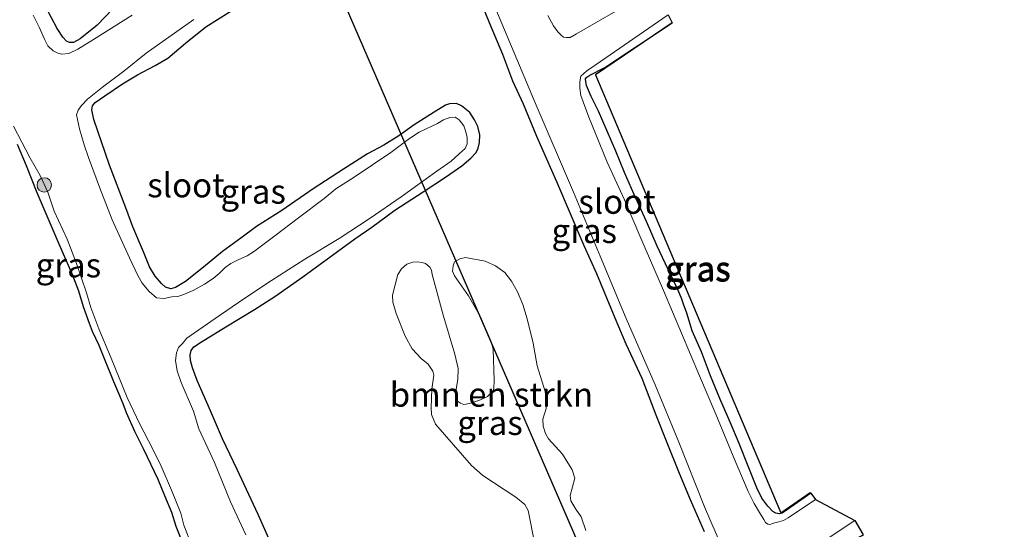
# Model space of a CAD drawing. Units: metres. Extents: x 127412 to 129371, y 462500 to 468753.
# Drawn here: x 128360 to 128462, y 462654 to 462706 of the extents above; entities that cross this region are included whole.
import ezdxf
from ezdxf.enums import TextEntityAlignment as Align

# ---------------------------------------------------------------- set-up
doc = ezdxf.new("R2010")
doc.units = ezdxf.units.M
doc.layers.get('0').update_dxf_attribs({"lineweight": 25})
for name, color, linetype, lineweight in [('B-ME-GR-BOMENSTRUIKEN-GV-B6', 93, 'Continuous', 18), ('B-ME-GR-BOOM-S-B1', 93, 'Continuous', 18), ('B-ME-GW-INSTEEKWATERGANG-L-B1', 10, 'Continuous', 25), ('B-ME-IE-GRASLAND-GV-B6', 93, 'Continuous', 18), ('B-ME-KG-KADASTRAAL-OPNAMEDTMGRENS-L-B1', 10, 'Continuous', 25), ('B-ME-KL-ELEKTRICITEIT-HOOGSP-L-B1', 10, 'Continuous', 25), ('B-ME-OG-WATER-GV-B6', 153, 'Continuous', 18)]:
    doc.layers.add(name, color=color, linetype=linetype, lineweight=lineweight)
doc.styles.add('NLCS-ISO', font='NLCS-ISO.TTF')

# ---------------------------------------------------------------- blocks, each defined once
blk = doc.blocks.new('boom')
blk.add_hatch(color=256).paths.add_polyline_path([(-0.75, 0, 1), (0.75, 0, 1)])
blk.add_circle((0, 0), 0.75)

msp = doc.modelspace()

# ---------------------------------------------------------------- linework, layer by layer
at = {"layer": 'B-ME-GR-BOMENSTRUIKEN-GV-B6'}
for points in [[(128413.3068, 462652.2197, -1.1555), (128412.6107, 462655.6916, -1.1375), (128412.2619, 462656.3247, -1.1375), (128411.3343, 462657.0816, -1.1435), (128407.9474, 462659.3161, -1.1975), (128406.7648, 462660.3624, -1.2035), (128403.0433, 462664.6219, -1.2455), (128402.6366, 462665.6287, -1.2275), (128402.5755, 462666.3576, -1.1975), (128402.6603, 462668.2207, -1.1255), (128402.852, 462669.6657, -1.0835), (128402.7727, 462670.0945, -1.0715), (128402.2974, 462670.829, -1.0715), (128401.5474, 462671.3935, -1.0595), (128400.6333, 462672.4013, -1.0355), (128399.9128, 462673.7061, -0.9935), (128398.9834, 462676.039, -1.0235), (128398.6265, 462677.2235, -1.0955), (128398.5845, 462677.944, -1.0955), (128399.1303, 462680.0891, -1.0715), (128399.523, 462680.6693, -1.0775), (128400.0666, 462681.126, -1.0775), (128400.6916, 462681.3528, -1.0895), (128401.1555, 462681.3824, -1.0955), (128401.6595, 462681.3086, -1.0955), (128402.0124, 462681.2159, -1.0715), (128402.4405, 462680.8275, -1.0715), (128402.6281, 462680.5279, -1.0715), (128402.6947, 462680.0705, -1.0715), (128403.8632, 462675.7547, -1.0595), (128405.0441, 462671.8557, -1.0595), (128405.3744, 462670.3518, -1.1015), (128405.3477, 462669.2165, -1.1135), (128405.1383, 462668.0418, -1.1375), (128405.1658, 462667.3791, -1.1435), (128405.3292, 462666.9988, -1.1435), (128405.6083, 462666.7903, -1.1315), (128405.965, 462666.6673, -1.1195), (128406.557, 462666.7545, -1.1135), (128407.706, 462667.1214, -1.0895), (128408.4144, 462667.4598, -1.0835), (128408.9505, 462667.9769, -1.0595), (128409.0704, 462668.3007, -1.0595), (128409.098, 462669.1275, -1.0595), (128409.0158, 462672.3597, -1.0595), (128408.7654, 462673.2291, -1.0595), (128407.677, 462675.7062, -1.0595), (128406.4618, 462677.8568, -1.0595), (128404.9934, 462679.925, -1.0595), (128404.812, 462680.433, -1.0595), (128404.849, 462680.9703, -1.0355), (128404.9957, 462681.3679, -1.0115), (128405.5489, 462681.6777, -1.0175), (128406.1386, 462681.8116, -1.0475), (128408.1717, 462681.4521, -1.0295), (128409.2571, 462680.9623, -1.0115), (128410.1978, 462680.2738, -0.9755), (128410.9048, 462679.3916, -0.9695), (128411.5313, 462678.2879, -0.9635), (128412.0487, 462676.9756, -0.9635), (128412.5163, 462675.4854, -0.9635), (128413.1477, 462672.9814, -0.9695), (128413.5517, 462670.6347, -0.9695), (128414.3682, 462667.9806, -0.9695), (128414.5026, 462667.0425, -0.9695)], [(128414.5026, 462667.0425, -0.9695), (128414.4781, 462666.2486, -0.9695), (128414.1225, 462665.144, -0.9995), (128414.1715, 462664.4262, -1.0055), (128414.4093, 462663.6708, -1.0175), (128414.7095, 462663.1218, -1.0295), (128416.1759, 462661.5282, -1.0355), (128417.1689, 462659.9093, -1.0235), (128417.4452, 462659.0341, -1.0115), (128416.9455, 462657.2398, -1.0175), (128417.0362, 462656.7204, -1.0175), (128417.5348, 462655.8444, -1.0175), (128418.1041, 462655.0513, -1.0175), (128418.5847, 462653.6296, -1.0175)]]:
    msp.add_polyline3d(points, dxfattribs=at)
at = {"layer": 'B-ME-GW-INSTEEKWATERGANG-L-B1'}
for points in [[(128369.6811, 462707.4864, -1.395), (128368.06, 462705.8062, -1.359), (128366.296, 462704.3866, -1.3905), (128365.6373, 462704.0322, -1.4085), (128365.1954, 462704.0276, -1.4265), (128364.9156, 462704.1608, -1.4085), (128364.5241, 462704.5793, -1.3635), (128363.9387, 462705.4682, -1.341), (128362.7695, 462707.6727, -1.314)], [(128386.0928, 462652.183, -1.4302), (128384.7003, 462655.2783, -1.3697), (128382.5275, 462659.9232, -1.3257), (128381.0388, 462663.0952, -1.3312), (128379.7991, 462665.992, -1.3202), (128378.3988, 462669.142, -1.3422), (128377.906, 462670.4466, -1.3587), (128377.7295, 462671.1851, -1.3312), (128377.6707, 462671.7761, -1.3257), (128377.7843, 462672.2272, -1.2982), (128378.0576, 462672.6056, -1.2817), (128378.8519, 462673.1085, -1.3147), (128381.3687, 462674.6788, -1.3422), (128384.3278, 462676.4428, -1.3312), (128386.4498, 462677.8095, -1.3587), (128389.318, 462679.8333, -1.3477), (128394.7117, 462683.7496, -1.2867), (128396.4635, 462684.9512, -1.3567), (128398.8429, 462686.7134, -1.3117), (128401.7653, 462688.6072, -1.3017), (128404.0565, 462690.1371, -1.2917), (128405.7723, 462691.2786, -1.2717), (128406.6893, 462692.0968, -1.2417), (128407.2483, 462692.6637, -1.2717), (128407.4528, 462693.1062, -1.2817), (128407.5698, 462693.7062, -1.2617), (128407.627, 462694.4943, -1.2367), (128407.406, 462695.3526, -1.2317), (128407.053, 462696.0408, -1.2117), (128406.584, 462696.7897, -1.2117), (128405.7396, 462697.4852, -1.2367), (128405.1945, 462697.7159, -1.2367), (128404.4981, 462697.6899, -1.2417), (128404.0841, 462697.5489, -1.2417), (128402.9167, 462696.8316, -1.2317), (128400.8506, 462695.5212, -1.2367), (128399.2342, 462694.3787, -1.2517), (128397.7145, 462693.4124, -1.2317), (128396.0151, 462692.5348, -1.2317), (128393.5234, 462690.96, -1.1867), (128390.3925, 462688.9061, -1.1567), (128387.144, 462686.6755, -1.2117), (128384.5447, 462685.0297, -1.3377), (128382.9169, 462683.8193, -1.3287), (128381.0189, 462682.4579, -1.2927), (128379.0652, 462680.8253, -1.2702), (128377.1983, 462679.3582, -1.2702), (128376.1777, 462678.7372, -1.3107), (128375.6671, 462678.5953, -1.3152), (128375.1287, 462678.7557, -1.3332), (128374.7021, 462679.1509, -1.3332), (128374.0662, 462679.8872, -1.3017), (128373.4648, 462680.8743, -1.2702), (128372.8637, 462682.4296, -1.2522), (128371.7548, 462685.0039, -1.1937), (128371.0449, 462686.959, -1.2117), (128369.356, 462691.3576, -1.2252), (128367.7284, 462696.089, -1.296), (128367.5028, 462697.067, -1.296), (128367.5877, 462697.4926, -1.296), (128367.8705, 462697.84, -1.278), (128368.865, 462698.5281, -1.2735), (128370.6848, 462699.7695, -1.2915), (128372.2294, 462700.7021, -1.3095), (128374.0805, 462701.6665, -1.3365), (128375.3669, 462702.4217, -1.314), (128377.1907, 462703.9547, -1.2555), (128379.3156, 462705.6473, -1.1925), (128382.9188, 462707.9197, -1.125)], [(128407.8311, 462707.9327, -1.1405), (128408.5815, 462706.0848, -1.1505), (128409.1362, 462704.7751, -1.1505), (128409.97, 462702.8144, -1.1355), (128410.9865, 462700.0598, -1.1855), (128412.0894, 462697.6952, -1.2305), (128413.4794, 462694.3527, -1.1705), (128415.5392, 462689.6593, -1.1305), (128418.3614, 462683.0699, -1.0905), (128419.6679, 462680.1638, -1.1105), (128421.5779, 462675.5839, -1.2105), (128422.7109, 462672.9207, -1.2055), (128424.3525, 462669.3722, -1.1505), (128425.8204, 462665.5912, -1.1605), (128426.8788, 462662.899, -1.1305), (128428.2392, 462659.5648, -1.1205), (128429.3727, 462656.849, -1.1105), (128430.8077, 462653.5438, -1.1505)], [(128441.829, 462657.495, -1.412), (128440.1047, 462656.2883, -1.4665), (128438.8861, 462655.4465, -1.3545), (128438.5495, 462655.3476, -1.3105), (128438.2, 462655.4179, -1.2665), (128437.9092, 462655.5955, -1.2105), (128437.403, 462656.1648, -1.2505), (128436.7839, 462656.9703, -1.2785), (128436.2573, 462658.0546, -1.2505), (128435.351, 462660.2803, -1.2425), (128434.4211, 462662.6077, -1.1905), (128433.49, 462664.829, -1.1905), (128432.4102, 462667.2567, -1.2305), (128431.4714, 462669.6071, -1.2465), (128430.5438, 462672.078, -1.2265), (128429.5768, 462674.2695, -1.2105), (128429.0065, 462676.0922, -1.3025), (128428.6547, 462677.012, -1.3905), (128428.4934, 462677.5092, -1.4705), (128428.0713, 462678.5285, -1.2905), (128427.0711, 462680.6015, -1.2385), (128425.9543, 462682.9884, -1.2225), (128424.8373, 462685.539, -1.2265), (128423.5388, 462688.3941, -1.1945), (128422.5693, 462690.6058, -1.1745), (128421.6928, 462692.7955, -1.1945), (128419.9034, 462696.9284, -1.2225), (128419.1298, 462698.445, -1.2545), (128418.6514, 462699.5956, -1.3305), (128418.581, 462699.9538, -1.3545), (128418.5567, 462700.2613, -1.3665), (128418.6894, 462700.4501, -1.3665), (128418.9858, 462700.6391, -1.3705), (128420.5377, 462701.4332, -1.4391), (128427.495, 462706.039, -1.4)], [(128377.1376, 462651.8002, -1.1166), (128376.2245, 462654.0391, -1.0966), (128375.7732, 462655.5026, -1.0526), (128375.0726, 462657.2174, -1.0526), (128374.363, 462658.9024, -1.0486), (128372.8847, 462661.9904, -1.0566), (128371.9742, 462663.8726, -1.0646), (128371.1114, 462665.8058, -1.1166), (128370.7404, 462666.7337, -1.1606), (128370.3109, 462667.7799, -1.1726), (128369.8028, 462668.9942, -1.2486), (128369.5188, 462669.6944, -1.2406), (128368.8916, 462671.2023, -1.2206), (128368.2661, 462672.7319, -1.2126), (128367.5812, 462674.2006, -1.1806), (128367.274, 462675.0229, -1.1646), (128366.6513, 462676.7273, -1.1206), (128366.1838, 462678.3473, -1.0526), (128365.5019, 462680.1328, -1.0446), (128364.8358, 462681.6197, -1.0086), (128364.0351, 462683.4518, -0.9966), (128362.9155, 462686.0961, -1.0166), (128361.8722, 462688.4874, -1.0366), (128360.7721, 462691.2768, -1.1026), (128359.8513, 462693.4861, -1.1246)]]:
    msp.add_polyline3d(points, dxfattribs=at)
at = {"layer": 'B-ME-IE-GRASLAND-GV-B6'}
for points in [[(128425.7292, 462709.6402, -1.765), (128417.6175, 462704.9158, -1.778), (128416.9537, 462704.5576, -1.778), (128416.5621, 462704.5323, -1.785), (128416.2544, 462704.5768, -1.785), (128416.0222, 462704.7666, -1.785), (128415.6785, 462705.1349, -1.785), (128415.2284, 462705.7366, -1.785), (128414.6615, 462706.8158, -1.785)], [(128369.6811, 462707.4864, -1.395), (128368.06, 462705.8062, -1.359), (128366.296, 462704.3866, -1.3905), (128365.6373, 462704.0322, -1.4085), (128365.1954, 462704.0276, -1.4265), (128364.9156, 462704.1608, -1.4085), (128364.5241, 462704.5793, -1.3635), (128363.9387, 462705.4682, -1.341), (128362.7695, 462707.6727, -1.314)], [(128362.7695, 462707.6727, -1.314), (128363.9387, 462705.4682, -1.341), (128364.5241, 462704.5793, -1.3635), (128364.9156, 462704.1608, -1.4085), (128365.1954, 462704.0276, -1.4265), (128365.6373, 462704.0322, -1.4085), (128366.296, 462704.3866, -1.3905), (128368.06, 462705.8062, -1.359), (128369.6811, 462707.4864, -1.395)], [(128386.0928, 462652.183, -1.4302), (128384.7003, 462655.2783, -1.3697), (128382.5275, 462659.9232, -1.3257), (128381.0388, 462663.0952, -1.3312), (128379.7991, 462665.992, -1.3202), (128378.3988, 462669.142, -1.3422), (128377.906, 462670.4466, -1.3587), (128377.7295, 462671.1851, -1.3312), (128377.6707, 462671.7761, -1.3257), (128377.7843, 462672.2272, -1.2982), (128378.0576, 462672.6056, -1.2817), (128378.8519, 462673.1085, -1.3147), (128381.3687, 462674.6788, -1.3422), (128384.3278, 462676.4428, -1.3312), (128386.4498, 462677.8095, -1.3587), (128389.318, 462679.8333, -1.3477), (128394.7117, 462683.7496, -1.2867), (128396.4635, 462684.9512, -1.3567), (128398.8429, 462686.7134, -1.3117), (128401.7653, 462688.6072, -1.3017), (128404.0565, 462690.1371, -1.2917), (128405.7723, 462691.2786, -1.2717), (128406.6893, 462692.0968, -1.2417), (128407.2483, 462692.6637, -1.2717), (128407.4528, 462693.1062, -1.2817), (128407.5698, 462693.7062, -1.2617), (128407.627, 462694.4943, -1.2367), (128407.406, 462695.3526, -1.2317), (128407.053, 462696.0408, -1.2117), (128406.584, 462696.7897, -1.2117), (128405.7396, 462697.4852, -1.2367), (128405.1945, 462697.7159, -1.2367), (128404.4981, 462697.6899, -1.2417), (128404.0841, 462697.5489, -1.2417), (128402.9167, 462696.8316, -1.2317), (128400.8506, 462695.5212, -1.2367), (128399.2342, 462694.3787, -1.2517), (128397.7145, 462693.4124, -1.2317), (128396.0151, 462692.5348, -1.2317), (128393.5234, 462690.96, -1.1867), (128390.3925, 462688.9061, -1.1567), (128387.144, 462686.6755, -1.2117), (128384.5447, 462685.0297, -1.3377), (128382.9169, 462683.8193, -1.3287), (128381.0189, 462682.4579, -1.2927), (128379.0652, 462680.8253, -1.2702), (128377.1983, 462679.3582, -1.2702), (128376.1777, 462678.7372, -1.3107), (128375.6671, 462678.5953, -1.3152), (128375.1287, 462678.7557, -1.3332), (128374.7021, 462679.1509, -1.3332), (128374.0662, 462679.8872, -1.3017), (128373.4648, 462680.8743, -1.2702), (128372.8637, 462682.4296, -1.2522), (128371.7548, 462685.0039, -1.1937), (128371.0449, 462686.959, -1.2117), (128369.356, 462691.3576, -1.2252), (128367.7284, 462696.089, -1.296), (128367.5028, 462697.067, -1.296), (128367.5877, 462697.4926, -1.296), (128367.8705, 462697.84, -1.278), (128368.865, 462698.5281, -1.2735), (128370.6848, 462699.7695, -1.2915), (128372.2294, 462700.7021, -1.3095), (128374.0805, 462701.6665, -1.3365), (128375.3669, 462702.4217, -1.314), (128377.1907, 462703.9547, -1.2555), (128379.3156, 462705.6473, -1.1925), (128382.9188, 462707.9197, -1.125)], [(128382.9188, 462707.9197, -1.125), (128379.3156, 462705.6473, -1.1925), (128377.1907, 462703.9547, -1.2555), (128375.3669, 462702.4217, -1.314), (128374.0805, 462701.6665, -1.3365), (128372.2294, 462700.7021, -1.3095), (128370.6848, 462699.7695, -1.2915), (128368.865, 462698.5281, -1.2735), (128367.8705, 462697.84, -1.278), (128367.5877, 462697.4926, -1.296), (128367.5028, 462697.067, -1.296), (128367.7284, 462696.089, -1.296), (128369.356, 462691.3576, -1.2252), (128371.0449, 462686.959, -1.2117), (128371.7548, 462685.0039, -1.1937), (128372.8637, 462682.4296, -1.2522), (128373.4648, 462680.8743, -1.2702), (128374.0662, 462679.8872, -1.3017), (128374.7021, 462679.1509, -1.3332), (128375.1287, 462678.7557, -1.3332), (128375.6671, 462678.5953, -1.3152), (128376.1777, 462678.7372, -1.3107), (128377.1983, 462679.3582, -1.2702), (128379.0652, 462680.8253, -1.2702), (128381.0189, 462682.4579, -1.2927), (128382.9169, 462683.8193, -1.3287), (128384.5447, 462685.0297, -1.3377), (128387.144, 462686.6755, -1.2117), (128390.3925, 462688.9061, -1.1567), (128393.5234, 462690.96, -1.1867), (128396.0151, 462692.5348, -1.2317), (128397.7145, 462693.4124, -1.2317), (128399.2342, 462694.3787, -1.2517), (128400.8506, 462695.5212, -1.2367), (128402.9167, 462696.8316, -1.2317), (128404.0841, 462697.5489, -1.2417), (128404.4981, 462697.6899, -1.2417), (128405.1945, 462697.7159, -1.2367), (128405.7396, 462697.4852, -1.2367), (128406.584, 462696.7897, -1.2117), (128407.053, 462696.0408, -1.2117), (128407.406, 462695.3526, -1.2317), (128407.627, 462694.4943, -1.2367), (128407.5698, 462693.7062, -1.2617), (128407.4528, 462693.1062, -1.2817), (128407.2483, 462692.6637, -1.2717), (128406.6893, 462692.0968, -1.2417), (128405.7723, 462691.2786, -1.2717), (128404.0565, 462690.1371, -1.2917), (128401.7653, 462688.6072, -1.3017), (128398.8429, 462686.7134, -1.3117), (128396.4635, 462684.9512, -1.3567), (128394.7117, 462683.7496, -1.2867), (128389.318, 462679.8333, -1.3477), (128386.4498, 462677.8095, -1.3587), (128384.3278, 462676.4428, -1.3312), (128381.3687, 462674.6788, -1.3422), (128378.8519, 462673.1085, -1.3147), (128378.0576, 462672.6056, -1.2817), (128377.7843, 462672.2272, -1.2982), (128377.6707, 462671.7761, -1.3257), (128377.7295, 462671.1851, -1.3312), (128377.906, 462670.4466, -1.3587), (128378.3988, 462669.142, -1.3422), (128379.7991, 462665.992, -1.3202), (128381.0388, 462663.0952, -1.3312), (128382.5275, 462659.9232, -1.3257), (128384.7003, 462655.2783, -1.3697), (128386.0928, 462652.183, -1.4302)], [(128407.8311, 462707.9327, -1.1405), (128408.5815, 462706.0848, -1.1505), (128409.1362, 462704.7751, -1.1505), (128409.97, 462702.8144, -1.1355), (128410.9865, 462700.0598, -1.1855), (128412.0894, 462697.6952, -1.2305), (128413.4794, 462694.3527, -1.1705), (128415.5392, 462689.6593, -1.1305), (128418.3614, 462683.0699, -1.0905), (128419.6679, 462680.1638, -1.1105), (128421.5779, 462675.5839, -1.2105), (128422.7109, 462672.9207, -1.2055), (128424.3525, 462669.3722, -1.1505), (128425.8204, 462665.5912, -1.1605), (128426.8788, 462662.899, -1.1305), (128428.2392, 462659.5648, -1.1205), (128429.3727, 462656.849, -1.1105), (128430.8077, 462653.5438, -1.1505)], [(128430.8077, 462653.5438, -1.1505), (128429.3727, 462656.849, -1.1105), (128428.2392, 462659.5648, -1.1205), (128426.8788, 462662.899, -1.1305), (128425.8204, 462665.5912, -1.1605), (128424.3525, 462669.3722, -1.1505), (128422.7109, 462672.9207, -1.2055), (128421.5779, 462675.5839, -1.2105), (128419.6679, 462680.1638, -1.1105), (128418.3614, 462683.0699, -1.0905), (128415.5392, 462689.6593, -1.1305), (128413.4794, 462694.3527, -1.1705), (128412.0894, 462697.6952, -1.2305), (128410.9865, 462700.0598, -1.1855), (128409.97, 462702.8144, -1.1355), (128409.1362, 462704.7751, -1.1505), (128408.5815, 462706.0848, -1.1505), (128407.8311, 462707.9327, -1.1405)], [(128409.1836, 462707.714, -1.78), (128413.4283, 462697.561, -1.78), (128417.3105, 462688.5865, -1.78), (128420.0425, 462681.9723, -1.78), (128422.7531, 462675.5258, -1.78), (128425.7509, 462668.6917, -1.78), (128428.1879, 462662.751, -1.78), (128430.8468, 462656.0705, -1.78), (128433.345, 462650.2783, -1.78), (128436.3749, 462643.3615, -1.78), (128439.1876, 462636.9428, -1.78), (128441.2719, 462632.0179, -1.7567)], [(128371.701, 462706.8512, -1.747), (128367.7027, 462704.3293, -1.758), (128366.0539, 462703.3208, -1.758), (128365.1236, 462702.8978, -1.758), (128364.4131, 462702.835, -1.758), (128363.9968, 462702.9198, -1.758), (128363.5143, 462703.1812, -1.754), (128362.9854, 462703.6666, -1.754), (128362.6121, 462704.3807, -1.754), (128362.0574, 462705.5985, -1.767), (128361.4372, 462706.8478, -1.767)], [(128438.2, 462655.4179, -1.2665), (128438.5495, 462655.3476, -1.3105), (128438.8861, 462655.4465, -1.3545), (128440.1047, 462656.2883, -1.4665), (128441.829, 462657.495, -1.412), (128442.331, 462656.8441, -1.768), (128439.4817, 462654.9502, -1.762), (128438.9944, 462654.6818, -1.762), (128438.5275, 462654.5375, -1.762), (128437.9902, 462654.3976, -1.762), (128437.6095, 462654.2762, -1.762), (128437.3931, 462654.3031, -1.762), (128437.1487, 462654.4564, -1.764), (128436.9865, 462654.779, -1.764), (128436.5303, 462655.5051, -1.771), (128435.9791, 462656.4215, -1.771), (128435.3591, 462657.6649, -1.771), (128433.8088, 462661.3044, -1.771), (128432.0036, 462665.6688, -1.771), (128430.3092, 462669.6114, -1.771), (128426.6034, 462678.4089, -1.777), (128424.2692, 462683.8091, -1.76), (128422.5907, 462687.7791, -1.76), (128420.776, 462691.6644, -1.76), (128418.8959, 462696.3167, -1.774), (128418.0748, 462698.5543, -1.774), (128417.9472, 462699.3182, -1.774), (128417.9639, 462699.9691, -1.774), (128418.0614, 462700.5615, -1.774), (128418.6657, 462701.0866, -1.774), (128419.5458, 462701.6765, -1.774), (128427.0799, 462706.8857, -1.781), (128427.495, 462706.039, -1.4), (128420.5377, 462701.4332, -1.4391), (128418.9858, 462700.6391, -1.3705), (128418.6894, 462700.4501, -1.3665), (128418.5567, 462700.2613, -1.3665), (128418.581, 462699.9538, -1.3545), (128418.6514, 462699.5956, -1.3305), (128419.1298, 462698.445, -1.2545), (128419.9034, 462696.9284, -1.2225), (128421.6928, 462692.7955, -1.1945), (128422.5693, 462690.6058, -1.1745), (128423.5388, 462688.3941, -1.1945), (128424.8373, 462685.539, -1.2265), (128425.9543, 462682.9884, -1.2225), (128427.0711, 462680.6015, -1.2385), (128428.0713, 462678.5285, -1.2905), (128428.4934, 462677.5092, -1.4705), (128428.6547, 462677.012, -1.3905), (128429.0065, 462676.0922, -1.3025), (128429.5768, 462674.2695, -1.2105), (128430.5438, 462672.078, -1.2265), (128431.4714, 462669.6071, -1.2465), (128432.4102, 462667.2567, -1.2305), (128433.49, 462664.829, -1.1905), (128434.4211, 462662.6077, -1.1905), (128435.351, 462660.2803, -1.2425), (128436.2573, 462658.0546, -1.2505), (128436.7839, 462656.9703, -1.2785), (128437.403, 462656.1648, -1.2505), (128437.9092, 462655.5955, -1.2105), (128438.2, 462655.4179, -1.2665)], [(128383.4317, 462653.2053, -1.753), (128381.8567, 462656.6117, -1.753), (128380.1883, 462660.6728, -1.731), (128378.5606, 462664.1482, -1.731), (128378.0373, 462665.9775, -1.731), (128376.737, 462668.9131, -1.749), (128376.3386, 462670.1132, -1.748), (128376.1593, 462671.1977, -1.748), (128376.2595, 462671.9815, -1.748), (128376.4831, 462672.5289, -1.759), (128376.9006, 462672.9442, -1.759), (128377.3439, 462673.499, -1.759), (128380.2603, 462675.5216, -1.759), (128383.2442, 462677.5633, -1.753), (128386.0838, 462679.4587, -1.753), (128389.5471, 462681.6559, -1.753), (128393.0943, 462683.7745, -1.746), (128396.2704, 462685.879, -1.746), (128399.479, 462688.0832, -1.746), (128403.1922, 462690.7264, -1.746), (128404.6654, 462691.7896, -1.757), (128405.5016, 462692.5354, -1.743), (128406.1094, 462693.0836, -1.743), (128406.2955, 462693.5771, -1.743), (128406.3221, 462694.2193, -1.743), (128406.1872, 462694.7914, -1.743), (128405.9611, 462695.4299, -1.743), (128405.4923, 462696.0516, -1.764), (128405.0549, 462696.3176, -1.764), (128404.5267, 462696.294, -1.764), (128403.8771, 462696.031, -1.764), (128403.2539, 462695.6643, -1.764), (128401.3346, 462694.7607, -1.769), (128400.3642, 462694.1106, -1.769), (128398.436, 462692.6794, -1.769), (128394.6406, 462690.1093, -1.769), (128392.7399, 462688.9066, -1.769), (128391.5389, 462687.9199, -1.769), (128388.8735, 462685.9133, -1.756), (128386.4202, 462684.0795, -1.756), (128384.2386, 462682.4199, -1.756), (128383.5771, 462681.9936, -1.756), (128382.7125, 462681.6286, -1.741), (128381.8718, 462681.2226, -1.741), (128381.3, 462680.7954, -1.741), (128380.6819, 462680.1615, -1.741), (128380.0582, 462679.6482, -1.741), (128379.1747, 462679.0802, -1.741), (128378.004, 462678.4174, -1.741), (128376.9071, 462677.9654, -1.741), (128376.41, 462677.8, -1.741), (128375.799, 462677.7548, -1.729), (128374.9994, 462677.6041, -1.729), (128374.2137, 462677.6689, -1.729), (128373.4278, 462678.305, -1.729), (128372.7353, 462679.1742, -1.739), (128372.2759, 462679.9861, -1.739), (128371.3986, 462681.793, -1.739), (128369.6176, 462685.7216, -1.767), (128368.3195, 462689.1011, -1.767), (128367.1824, 462692.1552, -1.767), (128366.7332, 462693.4752, -1.767), (128366.2418, 462695.1137, -1.764), (128365.9288, 462696.5429, -1.764), (128366.121, 462697.0495, -1.764), (128366.4399, 462697.536, -1.725), (128367.0675, 462698.1827, -1.725), (128368.619, 462699.4272, -1.725), (128370.8303, 462701.049, -1.736), (128373.1483, 462702.9382, -1.736), (128378.0601, 462706.4027, -1.736)], [(128426.478, 462684.411, -1.153), (128438.7398, 462655.4553, -1.3325), (128441.7733, 462657.578, -1.412), (128441.829, 462657.495, -1.412), (128440.1047, 462656.2883, -1.4665), (128438.8861, 462655.4465, -1.3545), (128438.5495, 462655.3476, -1.3105), (128438.2, 462655.4179, -1.2665), (128437.9092, 462655.5955, -1.2105), (128437.403, 462656.1648, -1.2505), (128436.7839, 462656.9703, -1.2785), (128436.2573, 462658.0546, -1.2505), (128435.351, 462660.2803, -1.2425), (128434.4211, 462662.6077, -1.1905), (128433.49, 462664.829, -1.1905), (128432.4102, 462667.2567, -1.2305), (128431.4714, 462669.6071, -1.2465), (128430.5438, 462672.078, -1.2265), (128429.5768, 462674.2695, -1.2105), (128429.0065, 462676.0922, -1.3025), (128428.6547, 462677.012, -1.3905), (128428.4934, 462677.5092, -1.4705), (128428.0713, 462678.5285, -1.2905), (128427.0711, 462680.6015, -1.2385), (128425.9543, 462682.9884, -1.2225), (128424.8373, 462685.539, -1.2265), (128423.5388, 462688.3941, -1.1945), (128422.5693, 462690.6058, -1.1745), (128421.6928, 462692.7955, -1.1945), (128419.9034, 462696.9284, -1.2225), (128419.1298, 462698.445, -1.2545), (128418.6514, 462699.5956, -1.3305), (128418.581, 462699.9538, -1.3545), (128418.5567, 462700.2613, -1.3665), (128418.6894, 462700.4501, -1.3665), (128418.9858, 462700.6391, -1.3705), (128420.5377, 462701.4332, -1.4391), (128427.495, 462706.039, -1.4), (128419.59, 462700.7, -1.3666), (128426.478, 462684.411, -1.153)], [(128359.4248, 462695.3768, -1.749), (128361.1541, 462692.0807, -1.749), (128362.1638, 462690.2905, -1.749), (128362.9796, 462688.5891, -1.749), (128363.6353, 462686.6205, -1.749), (128364.9623, 462683.7111, -1.749), (128365.9262, 462681.2206, -1.749), (128366.9592, 462678.1736, -1.749), (128367.4122, 462676.6818, -1.749), (128368.2376, 462674.4758, -1.749), (128369.5185, 462671.4418, -1.749), (128371.1666, 462667.3718, -1.749), (128372.4371, 462664.6926, -1.749), (128373.8081, 462662.0266, -1.749), (128374.6908, 462660.281, -1.749), (128375.7369, 462657.8147, -1.749), (128376.7113, 462655.4343, -1.749), (128377.0364, 462654.1899, -1.749), (128377.8761, 462651.9942, -1.749)], [(128377.1376, 462651.8002, -1.1166), (128376.2245, 462654.0391, -1.0966), (128375.7732, 462655.5026, -1.0526), (128375.0726, 462657.2174, -1.0526), (128374.363, 462658.9024, -1.0486), (128372.8847, 462661.9904, -1.0566), (128371.9742, 462663.8726, -1.0646), (128371.1114, 462665.8058, -1.1166), (128370.7404, 462666.7337, -1.1606), (128370.3109, 462667.7799, -1.1726), (128369.8028, 462668.9942, -1.2486), (128369.5188, 462669.6944, -1.2406), (128368.8916, 462671.2023, -1.2206), (128368.2661, 462672.7319, -1.2126), (128367.5812, 462674.2006, -1.1806), (128367.274, 462675.0229, -1.1646), (128366.6513, 462676.7273, -1.1206), (128366.1838, 462678.3473, -1.0526), (128365.5019, 462680.1328, -1.0446), (128364.8358, 462681.6197, -1.0086), (128364.0351, 462683.4518, -0.9966), (128362.9155, 462686.0961, -1.0166), (128361.8722, 462688.4874, -1.0366), (128360.7721, 462691.2768, -1.1026), (128359.8513, 462693.4861, -1.1246)], [(128359.8513, 462693.4861, -1.1246), (128360.7721, 462691.2768, -1.1026), (128361.8722, 462688.4874, -1.0366), (128362.9155, 462686.0961, -1.0166), (128364.0351, 462683.4518, -0.9966), (128364.8358, 462681.6197, -1.0086), (128365.5019, 462680.1328, -1.0446), (128366.1838, 462678.3473, -1.0526), (128366.6513, 462676.7273, -1.1206), (128367.274, 462675.0229, -1.1646), (128367.5812, 462674.2006, -1.1806), (128368.2661, 462672.7319, -1.2126), (128368.8916, 462671.2023, -1.2206), (128369.5188, 462669.6944, -1.2406), (128369.8028, 462668.9942, -1.2486), (128370.3109, 462667.7799, -1.1726), (128370.7404, 462666.7337, -1.1606), (128371.1114, 462665.8058, -1.1166), (128371.9742, 462663.8726, -1.0646), (128372.8847, 462661.9904, -1.0566), (128374.363, 462658.9024, -1.0486), (128375.0726, 462657.2174, -1.0526), (128375.7732, 462655.5026, -1.0526), (128376.2245, 462654.0391, -1.0966), (128377.1376, 462651.8002, -1.1166)], [(128405.5489, 462681.6777, -1.0175), (128404.9957, 462681.3679, -1.0115), (128404.849, 462680.9703, -1.0355), (128404.812, 462680.433, -1.0595), (128404.9934, 462679.925, -1.0595), (128406.4618, 462677.8568, -1.0595), (128407.677, 462675.7062, -1.0595), (128408.7654, 462673.2291, -1.0595), (128409.0158, 462672.3597, -1.0595), (128409.098, 462669.1275, -1.0595), (128409.0704, 462668.3007, -1.0595), (128408.9505, 462667.9769, -1.0595), (128408.4144, 462667.4598, -1.0835), (128407.706, 462667.1214, -1.0895), (128406.557, 462666.7545, -1.1135), (128405.965, 462666.6673, -1.1195), (128405.6083, 462666.7903, -1.1315), (128405.3292, 462666.9988, -1.1435), (128405.1658, 462667.3791, -1.1435), (128405.1383, 462668.0418, -1.1375), (128405.3477, 462669.2165, -1.1135), (128405.3744, 462670.3518, -1.1015), (128405.0441, 462671.8557, -1.0595), (128403.8632, 462675.7547, -1.0595), (128402.6947, 462680.0705, -1.0715), (128402.6281, 462680.5279, -1.0715), (128402.4405, 462680.8275, -1.0715), (128402.0124, 462681.2159, -1.0715), (128401.6595, 462681.3086, -1.0955), (128401.1555, 462681.3824, -1.0955), (128400.6916, 462681.3528, -1.0895), (128400.0666, 462681.126, -1.0775), (128399.523, 462680.6693, -1.0775), (128399.1303, 462680.0891, -1.0715), (128398.5845, 462677.944, -1.0955), (128398.6265, 462677.2235, -1.0955), (128398.9834, 462676.039, -1.0235), (128399.9128, 462673.7061, -0.9935), (128400.6333, 462672.4013, -1.0355), (128401.5474, 462671.3935, -1.0595), (128402.2974, 462670.829, -1.0715), (128402.7727, 462670.0945, -1.0715), (128402.852, 462669.6657, -1.0835), (128402.6603, 462668.2207, -1.1255), (128402.5755, 462666.3576, -1.1975), (128402.6366, 462665.6287, -1.2275), (128403.0433, 462664.6219, -1.2455), (128406.7648, 462660.3624, -1.2035), (128407.9474, 462659.3161, -1.1975), (128411.3343, 462657.0816, -1.1435), (128412.2619, 462656.3247, -1.1375), (128412.6107, 462655.6916, -1.1375), (128413.3068, 462652.2197, -1.1555)], [(128418.5847, 462653.6296, -1.0175), (128418.1041, 462655.0513, -1.0175), (128417.5348, 462655.8444, -1.0175), (128417.0362, 462656.7204, -1.0175), (128416.9455, 462657.2398, -1.0175), (128417.4452, 462659.0341, -1.0115), (128417.1689, 462659.9093, -1.0235), (128416.1759, 462661.5282, -1.0355), (128414.7095, 462663.1218, -1.0295), (128414.4093, 462663.6708, -1.0175), (128414.1715, 462664.4262, -1.0055), (128414.1225, 462665.144, -0.9995), (128414.4781, 462666.2486, -0.9695), (128414.5026, 462667.0425, -0.9695), (128414.3682, 462667.9806, -0.9695), (128413.5517, 462670.6347, -0.9695), (128413.1477, 462672.9814, -0.9695), (128412.5163, 462675.4854, -0.9635), (128412.0487, 462676.9756, -0.9635), (128411.5313, 462678.2879, -0.9635), (128410.9048, 462679.3916, -0.9695), (128410.1978, 462680.2738, -0.9755), (128409.2571, 462680.9623, -1.0115), (128408.1717, 462681.4521, -1.0295), (128406.1386, 462681.8116, -1.0475), (128405.5489, 462681.6777, -1.0175)], [(128443.4301, 462652.7132, -1.776), (128446.3786, 462654.68, -1.776), (128447.195, 462653.257, -1.442)]]:
    msp.add_polyline3d(points, dxfattribs=at)
at = {"layer": 'B-ME-KG-KADASTRAAL-OPNAMEDTMGRENS-L-B1'}
msp.add_polyline3d([(128427.0799, 462706.8857, -1.781), (128427.495, 462706.039, -1.4), (128419.59, 462700.7, -1.3666), (128426.478, 462684.411, -1.153), (128438.7398, 462655.4553, -1.3325), (128441.7733, 462657.578, -1.412), (128441.829, 462657.495, -1.412), (128442.331, 462656.8441, -1.768), (128446.3786, 462654.68, -1.776), (128447.195, 462653.257, -1.442), (128447.2466, 462653.171, -1.442), (128441.0237, 462650.062, -1.4723), (128441.3713, 462649.2411, -1.2934), (128442.076, 462647.577, -1.2055), (128448.8706, 462631.1861, -1.2378), (128449.5877, 462629.4562, -1.2412), (128450.0072, 462628.4442, -1.404), (128450.4609, 462627.3496, -1.4148), (128450.9545, 462626.1591, -1.2629), (128453.0828, 462621.0247, -1.1507), (128459.5477, 462605.4292, -1.2659), (128459.9259, 462604.5169, -1.766), (128461.8299, 462599.9236, -1.7846)], dxfattribs=at)
at = {"layer": 'B-ME-KL-ELEKTRICITEIT-HOOGSP-L-B1'}
msp.add_polyline3d([(128281.0054, 462967.1864, 36.4725), (128335.2744, 462841.7124, 36.54), (128352.1456, 462803.5945, 36.54), (128430.3795, 462623.2369, 36.4709)], dxfattribs=at)
at = {"layer": 'B-ME-OG-WATER-GV-B6'}
for points in [[(128414.6615, 462706.8158, -1.785), (128415.2284, 462705.7366, -1.785), (128415.6785, 462705.1349, -1.785), (128416.0222, 462704.7666, -1.785), (128416.2544, 462704.5768, -1.785), (128416.5621, 462704.5323, -1.785), (128416.9537, 462704.5576, -1.778), (128417.6175, 462704.9158, -1.778), (128425.7292, 462709.6402, -1.765)], [(128433.345, 462650.2783, -1.78), (128430.8468, 462656.0705, -1.78), (128428.1879, 462662.751, -1.78), (128425.7509, 462668.6917, -1.78), (128422.7531, 462675.5258, -1.78), (128420.0425, 462681.9723, -1.78), (128417.3105, 462688.5865, -1.78), (128413.4283, 462697.561, -1.78), (128409.1836, 462707.714, -1.78)], [(128361.4372, 462706.8478, -1.767), (128362.0574, 462705.5985, -1.767), (128362.6121, 462704.3807, -1.754), (128362.9854, 462703.6666, -1.754), (128363.5143, 462703.1812, -1.754), (128363.9968, 462702.9198, -1.758), (128364.4131, 462702.835, -1.758), (128365.1236, 462702.8978, -1.758), (128366.0539, 462703.3208, -1.758), (128367.7027, 462704.3293, -1.758), (128371.701, 462706.8512, -1.747)], [(128427.0799, 462706.8857, -1.781), (128419.5458, 462701.6765, -1.774), (128418.6657, 462701.0866, -1.774), (128418.0614, 462700.5615, -1.774), (128417.9639, 462699.9691, -1.774), (128417.9472, 462699.3182, -1.774), (128418.0748, 462698.5543, -1.774), (128418.8959, 462696.3167, -1.774), (128420.776, 462691.6644, -1.76), (128422.5907, 462687.7791, -1.76), (128424.2692, 462683.8091, -1.76), (128426.6034, 462678.4089, -1.777), (128430.3092, 462669.6114, -1.771), (128432.0036, 462665.6688, -1.771), (128433.8088, 462661.3044, -1.771), (128435.3591, 462657.6649, -1.771), (128435.9791, 462656.4215, -1.771), (128436.5303, 462655.5051, -1.771), (128436.9865, 462654.779, -1.764), (128437.1487, 462654.4564, -1.764), (128437.3931, 462654.3031, -1.762), (128437.6095, 462654.2762, -1.762), (128437.9902, 462654.3976, -1.762), (128438.5275, 462654.5375, -1.762), (128438.9944, 462654.6818, -1.762), (128439.4817, 462654.9502, -1.762), (128442.331, 462656.8441, -1.768), (128446.3786, 462654.68, -1.776), (128443.4301, 462652.7132, -1.776)], [(128378.0601, 462706.4027, -1.736), (128373.1483, 462702.9382, -1.736), (128370.8303, 462701.049, -1.736), (128368.619, 462699.4272, -1.725), (128367.0675, 462698.1827, -1.725), (128366.4399, 462697.536, -1.725), (128366.121, 462697.0495, -1.764), (128365.9288, 462696.5429, -1.764), (128366.2418, 462695.1137, -1.764), (128366.7332, 462693.4752, -1.767), (128367.1824, 462692.1552, -1.767), (128368.3195, 462689.1011, -1.767), (128369.6176, 462685.7216, -1.767), (128371.3986, 462681.793, -1.739), (128372.2759, 462679.9861, -1.739), (128372.7353, 462679.1742, -1.739), (128373.4278, 462678.305, -1.729), (128374.2137, 462677.6689, -1.729), (128374.9994, 462677.6041, -1.729), (128375.799, 462677.7548, -1.729), (128376.41, 462677.8, -1.741), (128376.9071, 462677.9654, -1.741), (128378.004, 462678.4174, -1.741), (128379.1747, 462679.0802, -1.741), (128380.0582, 462679.6482, -1.741), (128380.6819, 462680.1615, -1.741), (128381.3, 462680.7954, -1.741), (128381.8718, 462681.2226, -1.741), (128382.7125, 462681.6286, -1.741), (128383.5771, 462681.9936, -1.756), (128384.2386, 462682.4199, -1.756), (128386.4202, 462684.0795, -1.756), (128388.8735, 462685.9133, -1.756), (128391.5389, 462687.9199, -1.769), (128392.7399, 462688.9066, -1.769), (128394.6406, 462690.1093, -1.769), (128398.436, 462692.6794, -1.769), (128400.3642, 462694.1106, -1.769), (128401.3346, 462694.7607, -1.769), (128403.2539, 462695.6643, -1.764), (128403.8771, 462696.031, -1.764), (128404.5267, 462696.294, -1.764), (128405.0549, 462696.3176, -1.764), (128405.4923, 462696.0516, -1.764), (128405.9611, 462695.4299, -1.743), (128406.1872, 462694.7914, -1.743), (128406.3221, 462694.2193, -1.743), (128406.2955, 462693.5771, -1.743), (128406.1094, 462693.0836, -1.743), (128405.5016, 462692.5354, -1.743), (128404.6654, 462691.7896, -1.757), (128403.1922, 462690.7264, -1.746), (128399.479, 462688.0832, -1.746), (128396.2704, 462685.879, -1.746), (128393.0943, 462683.7745, -1.746), (128389.5471, 462681.6559, -1.753), (128386.0838, 462679.4587, -1.753), (128383.2442, 462677.5633, -1.753), (128380.2603, 462675.5216, -1.759), (128377.3439, 462673.499, -1.759), (128376.9006, 462672.9442, -1.759), (128376.4831, 462672.5289, -1.759), (128376.2595, 462671.9815, -1.748), (128376.1593, 462671.1977, -1.748), (128376.3386, 462670.1132, -1.748), (128376.737, 462668.9131, -1.749), (128378.0373, 462665.9775, -1.731), (128378.5606, 462664.1482, -1.731), (128380.1883, 462660.6728, -1.731), (128381.8567, 462656.6117, -1.753), (128383.4317, 462653.2053, -1.753)], [(128377.8761, 462651.9942, -1.749), (128377.0364, 462654.1899, -1.749), (128376.7113, 462655.4343, -1.749), (128375.7369, 462657.8147, -1.749), (128374.6908, 462660.281, -1.749), (128373.8081, 462662.0266, -1.749), (128372.4371, 462664.6926, -1.749), (128371.1666, 462667.3718, -1.749), (128369.5185, 462671.4418, -1.749), (128368.2376, 462674.4758, -1.749), (128367.4122, 462676.6818, -1.749), (128366.9592, 462678.1736, -1.749), (128365.9262, 462681.2206, -1.749), (128364.9623, 462683.7111, -1.749), (128363.6353, 462686.6205, -1.749), (128362.9796, 462688.5891, -1.749), (128362.1638, 462690.2905, -1.749), (128361.1541, 462692.0807, -1.749), (128359.4248, 462695.3768, -1.749)]]:
    msp.add_polyline3d(points, dxfattribs=at)

# ---------------------------------------------------------------- block references
at = {"layer": 'B-ME-GR-BOOM-S-B1', "rotation": 90}
msp.add_blockref('boom', (128362.6011, 462689.3169, -1.6263), dxfattribs=at)

# ---------------------------------------------------------------- texts
at = {"layer": 'B-ME-GR-BOMENSTRUIKEN-GV-B6', "ltscale": 0.2, "style": 'NLCS-ISO'}
msp.add_text('bmn en strkn', height=2.5, dxfattribs=at).set_placement((128408.8184, 462667.6756), align=Align.MIDDLE_CENTER)
at = {"layer": 'B-ME-IE-GRASLAND-GV-B6', "ltscale": 0.2, "style": 'NLCS-ISO'}
for p in [(128384.1959, 462688.6363), (128418.4142, 462684.5708), (128365.0971, 462681.0262), (128430.1391, 462680.5809), (128430.1928, 462680.6933), (128408.6763, 462664.7527)]:
    msp.add_text('gras', height=2.5, dxfattribs=at).set_placement(p, align=Align.MIDDLE_CENTER)
at = {"layer": 'B-ME-OG-WATER-GV-B6', "ltscale": 0.2, "style": 'NLCS-ISO'}
for p in [(128377.2399, 462689.2906), (128421.7981, 462687.5917)]:
    msp.add_text('sloot', height=2.5, dxfattribs=at).set_placement(p, align=Align.MIDDLE_CENTER)

doc.saveas('drawing.dxf')
